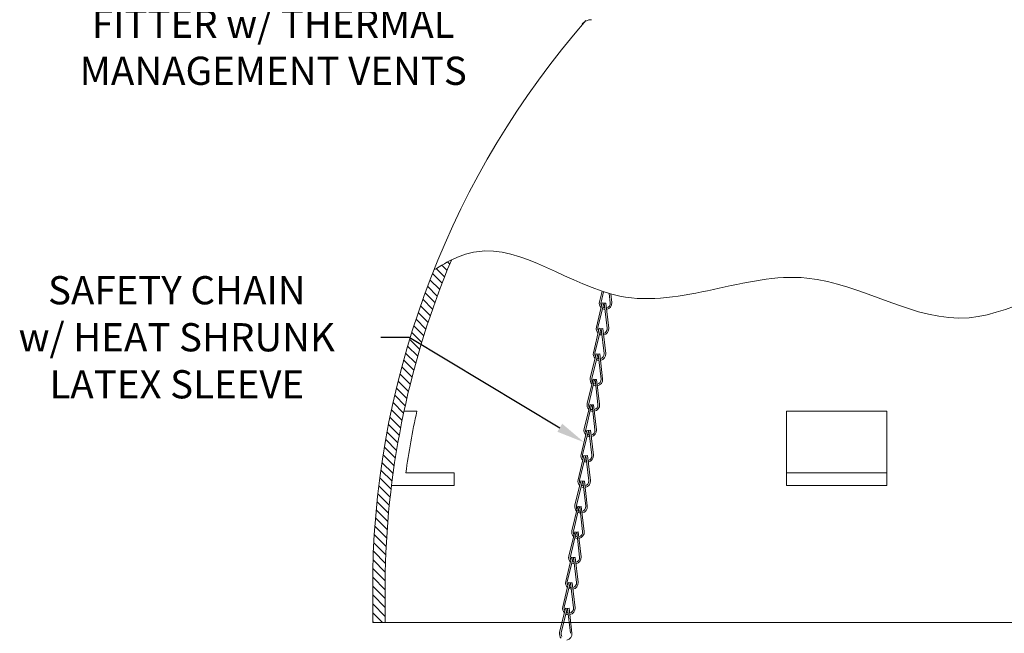
# Model space of a CAD drawing. Extents: x -34 to 79, y -77 to 42.
# Drawn here: x 40 to 60, y -64 to -52 of the extents above; entities that cross this region are included whole.
import ezdxf

# ---------------------------------------------------------------- set-up
doc = ezdxf.new("R2010")
doc.units = 0
doc.header["$LTSCALE"] = 0.25
doc.header["$MEASUREMENT"] = 0
doc.layers.get('0').update_dxf_attribs({"linetype": 'CONTINUOUS', "lineweight": 13})
doc.layers.get('DEFPOINTS').update_dxf_attribs({"linetype": 'CONTINUOUS'})
doc.layers.add('Text', color=7, linetype='CONTINUOUS', lineweight=15)
doc.styles.add('ROMAND', font='romand.shx', dxfattribs={"oblique": 15})
doc.dimstyles.new('ROMAND', dxfattribs={"dimscale": 3, "dimtxt": 0.1875, "dimasz": 0.1875, "dimexe": 0.0625, "dimexo": 0.0625, "dimgap": 0.0625, "dimtad": 0, "dimtih": 1, "dimtoh": 1, "dimdec": 3, "dimzin": 0, "dimdsep": 46, "dimlunit": 4, "dimtxsty": 'ROMAND', "dimcen": 0, "dimadec": 0, "dimazin": 0, "dimtfac": 1, "dimtdec": 3, "dimtofl": 0, "dimtmove": 0, "dimatfit": 3, "dimfxl": 0, "dimtolj": 1, "dimtzin": 0, "dimarcsym": 0})

# ---------------------------------------------------------------- blocks, each defined once
blk = doc.blocks.new('*D52')
at = {"layer": 'DEFPOINTS', "color": 0}
for p in [(50.86214216982623, -51.31597327003052), (51.3621421698264, -51.31597327003052)]:
    blk.add_point(p, dxfattribs=at)
at = {"layer": 'Text', "color": 0, "lineweight": -2}
blk.add_line((49.73714216982623, -51.31597327003052), (50.29964216982623, -51.31597327003052), dxfattribs=at)
at = {"layer": 'Text', "color": 0}
blk.add_solid([(50.29964216982623, -51.22222327003052), (50.29964216982623, -51.40972327003052), (50.86214216982623, -51.31597327003052)], dxfattribs=at)
at = {"layer": 'Text', "color": 0, "insert": (45.19933298950801, -51.31597327003052), "char_height": 0.5625, "attachment_point": 5, "style": 'ROMAND'}
blk.add_mtext('\\A1;CAST ALUMINUM\\PRESIDENCY SERIES\\PFITTER w/ THERMAL\\PMANAGEMENT VENTS', dxfattribs=at)
blk = doc.blocks.new('*D136')
at = {"layer": 'DEFPOINTS', "color": 0}
for p in [(51.39413708254629, -60.12919427209604), (52.76672329989393, -60.9535927349676)]:
    blk.add_point(p, dxfattribs=at)
at = {"layer": 'Text', "color": 0, "lineweight": -2}
for p, q in [((47.34612983543694, -58.03573975497486), (47.90862983543694, -58.03573975497486)), ((47.90862983543694, -58.03573975497486), (50.91192859766246, -59.83957171236348))]:
    blk.add_line(p, q, dxfattribs=at)
at = {"layer": 'Text', "color": 0}
blk.add_solid([(50.96019902428456, -59.75920363154951), (50.86365817104037, -59.91993979317745), (51.39413708254629, -60.12919427209604)], dxfattribs=at)
at = {"layer": 'Text', "color": 0, "insert": (43.27636674150367, -58.03573975497486), "char_height": 0.5625, "attachment_point": 5, "style": 'ROMAND'}
blk.add_mtext('\\A1;SAFETY CHAIN\\Pw/ HEAT SHRUNK\\PLATEX SLEEVE', dxfattribs=at)

msp = doc.modelspace()

# ---------------------------------------------------------------- hatches: boundary and pattern name
h = msp.add_hatch()
h.set_pattern_fill('ANSI31', color=8, angle=90, style=0)
h.set_pattern_definition([(135, (3.242108498953295, -60.95330793355769), (-0.08838834764831845, -0.08838834764831843), [])])
edge = h.paths.add_edge_path()
edge.add_line((47.43164216982623, -63.72282774394949), (47.43164216982623, -62.72542936715793))
edge.add_arc((64.46996009793821, -63.08138239799295), 17.0420356876631, 157.2666685444632, 178.8031893654898, ccw=False)
edge.add_spline(control_points=[(48.75186162385789, -56.49561283485937), (48.63423113702903, -56.55283865269327), (48.51726812951858, -56.62064987283722), (48.40068310854085, -56.69445549521403)], knot_values=[0.5177323971399198, 0.5177323971399198, 0.5177323971399198, 0.5177323971399198, 0.9142539155340074, 0.9142539155340074, 0.9142539155340074, 0.9142539155340074], degree=3, periodic=0)
edge.add_arc((64.46996009793823, -63.08138239799275), 17.2920356876631, 158.3240595435792, 178.8118726340688)
edge.add_line((47.18164216982623, -62.72282774394962), (47.18164216982623, -63.72282774394949))
edge.add_line((47.18164216982623, -63.72282774394949), (47.43164216982623, -63.72282774394949))

# ---------------------------------------------------------------- linework, layer by layer
for p, q in [((51.75392313222071, -57.11736681000862), (51.70275012503798, -57.32920021697154)), ((51.78370776813322, -57.12715380725361), (51.73312635891233, -57.33653826273371)), ((51.89573870423578, -57.16137121662746), (51.91737934773654, -57.34773899938423)), ((51.92825720141728, -57.17048716212837), (51.94842077680352, -57.34413453250557)), ((51.75906928382904, -57.35013182317024), (51.64166055163506, -57.83615156516068)), ((51.78944551770346, -57.35746986893226), (51.67203678550945, -57.84348961092286)), ((51.78944551770346, -57.35746986893226), (51.75906928382904, -57.35013182317024)), ((51.82965973334236, -57.3544230156229), (51.79861830427543, -57.35802748250158)), ((51.79861830427543, -57.35802748250158), (51.85628977433367, -57.85469034757327)), ((51.82965973334236, -57.3544230156229), (51.88733120340068, -57.85108588069464)), ((51.69797971042621, -57.85708317135934), (51.58057097823234, -58.34310291334977)), ((51.72835594430072, -57.86442121712139), (51.61094721210669, -58.35044095911194)), ((51.72835594430072, -57.86442121712139), (51.69797971042621, -57.85708317135934)), ((51.76857015993954, -57.86137436381204), (51.73752873087263, -57.86497883069069)), ((51.73752873087263, -57.86497883069069), (51.7952002009309, -58.36164169576246)), ((51.76857015993954, -57.86137436381204), (51.82624162999789, -58.35803722888379)), ((51.63689013702341, -58.36403451954847), (51.51948140482943, -58.8500542615389)), ((51.66726637089783, -58.37137256531048), (51.54985763870381, -58.85739230730108)), ((51.66726637089783, -58.37137256531048), (51.63689013702341, -58.36403451954847)), ((51.70748058653673, -58.36832571200112), (51.67643915746979, -58.37193017887981)), ((51.67643915746979, -58.37193017887981), (51.73411062752803, -58.86859304395149)), ((51.70748058653673, -58.36832571200112), (51.76515205659504, -58.86498857707286)), ((51.57580056362053, -58.87098586773763), (51.45839183142657, -59.35700560972813)), ((51.60617679749488, -58.87832391349963), (51.48876806530099, -59.36434365549033)), ((51.60617679749488, -58.87832391349963), (51.57580056362053, -58.87098586773763)), ((51.6463910131339, -58.87527706019026), (51.61534958406688, -58.87888152706885)), ((51.61534958406688, -58.87888152706885), (51.67302105412515, -59.37554439214064)), ((51.6463910131339, -58.87527706019026), (51.70406248319215, -59.37193992526208)), ((51.51471099021769, -59.37793721592679), (51.39730225802382, -59.86395695791721)), ((51.5450872240922, -59.38527526168883), (51.42767849189817, -59.87129500367939)), ((51.5450872240922, -59.38527526168883), (51.51471099021769, -59.37793721592679)), ((51.58530143973101, -59.38222840837949), (51.55426001066411, -59.38583287525813)), ((51.55426001066411, -59.38583287525813), (51.61193148072238, -59.8824957403299)), ((51.58530143973101, -59.38222840837949), (51.64297290978936, -59.87889127345125)), ((51.45362141681488, -59.88488856411592), (51.3362126846209, -60.37090830610636)), ((51.4839976506893, -59.89222660987794), (51.36658891849529, -60.37824635186854)), ((51.4839976506893, -59.89222660987794), (51.45362141681488, -59.88488856411592)), ((51.5242118663282, -59.88917975656858), (51.49317043726127, -59.89278422344725)), ((51.49317043726127, -59.89278422344725), (51.55084190731951, -60.38944708851894)), ((51.5242118663282, -59.88917975656858), (51.58188333638652, -60.38584262164031)), ((51.39253184341201, -60.39183991230507), (51.27512311121805, -60.87785965429558)), ((51.42290807728636, -60.39917795806709), (51.30549934509246, -60.88519770005777)), ((51.42290807728636, -60.39917795806709), (51.39253184341201, -60.39183991230507)), ((51.46312229292538, -60.39613110475771), (51.43208086385835, -60.3997355716363)), ((51.43208086385835, -60.3997355716363), (51.48975233391663, -60.8963984367081)), ((51.46312229292538, -60.39613110475771), (51.52079376298363, -60.89279396982953)), ((51.33144227000915, -60.89879126049429), (51.21403353781528, -61.38481100248471)), ((51.36181850388366, -60.90612930625633), (51.24440977168963, -61.39214904824688)), ((51.36181850388366, -60.90612930625633), (51.33144227000915, -60.89879126049429)), ((51.40203271952247, -60.90308245294699), (51.37099129045557, -60.90668691982563)), ((51.37099129045557, -60.90668691982563), (51.42866276051384, -61.4033497848974)), ((51.40203271952247, -60.90308245294699), (51.45970418958083, -61.39974531801874)), ((51.27035269660634, -61.40574260868341), (51.15294396441237, -61.89176235067385)), ((51.30072893048077, -61.41308065444543), (51.18332019828675, -61.89910039643603)), ((51.30072893048077, -61.41308065444543), (51.27035269660634, -61.40574260868341)), ((51.34094314611966, -61.41003380113607), (51.30990171705273, -61.41363826801475)), ((51.30990171705273, -61.41363826801475), (51.36757318711097, -61.91030113308643)), ((51.34094314611966, -61.41003380113607), (51.39861461617798, -61.90669666620781)), ((51.20926312320347, -61.91269395687257), (51.09185439100951, -62.39871369886308)), ((51.23963935707782, -61.92003200263458), (51.12223062488393, -62.40605174462527)), ((51.23963935707782, -61.92003200263458), (51.20926312320347, -61.91269395687257)), ((51.27985357271684, -61.91698514932521), (51.24881214364981, -61.9205896162038)), ((51.24881214364981, -61.9205896162038), (51.30648361370809, -62.41725248127559)), ((51.27985357271684, -61.91698514932521), (51.33752504277509, -62.41364801439703)), ((51.14817354980061, -62.41964530506178), (51.03076481760674, -62.90566504705221)), ((51.17854978367512, -62.42698335082383), (51.06114105148109, -62.91300309281438)), ((51.17854978367512, -62.42698335082383), (51.14817354980061, -62.41964530506178)), ((51.21876399931394, -62.42393649751448), (51.18772257024703, -62.42754096439313)), ((51.18772257024703, -62.42754096439313), (51.2453940403053, -62.9242038294649)), ((51.21876399931394, -62.42393649751448), (51.27643546937229, -62.92059936258624)), ((51.08708397639781, -62.92659665325091), (50.96967524420383, -63.41261639524134)), ((51.11746021027223, -62.93393469901292), (51.00005147807821, -63.41995444100353)), ((51.11746021027223, -62.93393469901292), (51.08708397639781, -62.92659665325091)), ((51.15767442591113, -62.93088784570357), (51.12663299684419, -62.93449231258225)), ((51.12663299684419, -62.93449231258225), (51.18430446690243, -63.43115517765393)), ((51.15767442591113, -62.93088784570357), (51.21534589596944, -63.42755071077531)), ((51.02599440299493, -63.43354800144007), (50.90858567080097, -63.91956774343058)), ((51.05637063686928, -63.44088604720207), (50.93896190467539, -63.92690578919277)), ((51.05637063686928, -63.44088604720207), (51.02599440299493, -63.43354800144007)), ((51.0965848525083, -63.43783919389271), (51.06554342344128, -63.44144366077129)), ((51.06554342344128, -63.44144366077129), (51.12321489349955, -63.93810652584308)), ((51.0965848525083, -63.43783919389271), (51.15425632256655, -63.93450205896453)), ((47.43164216982623, -63.72282774394949), (65.43164216982623, -63.72282774394949))]:
    msp.add_line(p, q)
at = {"color": 8}
msp.add_line((55.43164216982623, -60.74077075491111), (57.43164216982623, -60.74077075491111), dxfattribs=at)
for points in [[(51.43164216982633, -51.72282774394939, 0.1757564911663944), (47.18164216982623, -62.72282774394949), (47.18164216982623, -63.72282774394949), (47.43164216982623, -63.72282774394949), (47.43164216982623, -62.72542936715792, -0.09424838335952608), (48.75186162385779, -56.49561283485942, -0.09424838335952608)], [(47.55664216982623, -60.99077075491111), (48.80664216982623, -60.99077075491111), (48.80664216982623, -60.74077075491111), (47.84185137589704, -60.74077075491111, -0.01861646257646977), (48.06203674458972, -59.51031620336786), (47.8062730325499, -59.51031620336786)]]:
    msp.add_lwpolyline(points, format="xyb")
msp.add_lwpolyline([(55.43164216982623, -59.51031620336786), (57.43164216982623, -59.51031620336786), (57.43164216982623, -60.99077075491111), (55.43164216982623, -60.99077075491111)], close=True, dxfattribs=at)
for centre, radius, start, end in [((51.54452995845332, -51.95387178567569), 0.25, 90, 138.8215221150006), ((51.82425506053549, -57.35855240002001), 0.125, 166.4191368275345, 224.9040151406121), ((51.82425506053549, -57.35855240002001), 0.09375, 166.4191368275345, 212.2351452745174), ((51.82425506053549, -57.35855240002001), 0.125, 240.5927367255253, 264.8968672751798), ((51.82425506053549, -57.35855240002001), 0.09375, 235.0957535583777, 260.9003519085202), ((51.82425506053549, -57.35855240002001), 0.09375, 280.1978611309023, 6.623405697978685), ((51.82425506053549, -57.35855240002001), 0.125, 279.3034858674782, 6.623405697975378), ((51.76316548713272, -57.86550374820912), 0.125, 166.4191368275345, 224.9040151406121), ((51.76316548713272, -57.86550374820912), 0.09375, 166.4191368275345, 212.2351452745174), ((51.76316548713272, -57.86550374820912), 0.09375, 280.1978611309023, 6.623405697978685), ((51.76316548713272, -57.86550374820912), 0.125, 279.3034858674782, 6.623405697975378), ((51.76316548713272, -57.86550374820912), 0.125, 240.5927367255253, 264.8968672751798), ((51.76316548713272, -57.86550374820912), 0.09375, 235.0957535583777, 260.9003519085202), ((51.70207591372985, -58.37245509639823), 0.125, 166.4191368275345, 224.9040151406121), ((51.70207591372985, -58.37245509639823), 0.09375, 166.4191368275345, 212.2351452745174), ((51.70207591372985, -58.37245509639823), 0.125, 240.5927367255253, 264.8968672751798), ((51.70207591372985, -58.37245509639823), 0.09375, 235.0957535583777, 260.9003519085202), ((51.70207591372985, -58.37245509639823), 0.09375, 280.1978611309023, 6.623405697978685), ((51.70207591372985, -58.37245509639823), 0.125, 279.3034858674782, 6.623405697975378), ((51.64098634032717, -58.87940644458745), 0.125, 166.4191368275345, 224.9040151406121), ((51.64098634032717, -58.87940644458745), 0.09375, 166.4191368275345, 212.2351452745174), ((51.64098634032717, -58.87940644458745), 0.09375, 280.1978611309023, 6.623405697978685), ((51.64098634032717, -58.87940644458745), 0.125, 279.3034858674782, 6.623405697975378), ((51.64098634032717, -58.87940644458745), 0.125, 240.5927367255253, 264.8968672751798), ((51.64098634032717, -58.87940644458745), 0.09375, 235.0957535583777, 260.9003519085202), ((51.57989676692419, -59.38635779277656), 0.125, 166.4191368275345, 224.9040151406121), ((51.57989676692419, -59.38635779277656), 0.09375, 166.4191368275345, 212.2351452745174), ((51.57989676692419, -59.38635779277656), 0.09375, 235.0957535583777, 260.9003519085202), ((51.57989676692419, -59.38635779277656), 0.09375, 280.1978611309023, 6.623405697978685), ((51.57989676692419, -59.38635779277656), 0.125, 279.3034858674782, 6.623405697975378), ((51.57989676692419, -59.38635779277656), 0.125, 240.5927367255253, 264.8968672751798), ((51.51880719352133, -59.89330914096568), 0.125, 166.4191368275345, 224.9040151406121), ((51.51880719352133, -59.89330914096568), 0.09375, 166.4191368275345, 212.2351452745174), ((51.51880719352133, -59.89330914096568), 0.125, 240.5927367255253, 264.8968672751798), ((51.51880719352133, -59.89330914096568), 0.09375, 235.0957535583777, 260.9003519085202), ((51.51880719352133, -59.89330914096568), 0.09375, 280.1978611309023, 6.623405697978685), ((51.51880719352133, -59.89330914096568), 0.125, 279.3034858674782, 6.623405697975378), ((51.45771762011864, -60.40026048915489), 0.125, 166.4191368275345, 224.9040151406121), ((51.45771762011864, -60.40026048915489), 0.09375, 166.4191368275345, 212.2351452745174), ((51.45771762011864, -60.40026048915489), 0.09375, 280.1978611309023, 6.623405697978685), ((51.45771762011864, -60.40026048915489), 0.125, 279.3034858674782, 6.623405697975378), ((51.45771762011864, -60.40026048915489), 0.125, 240.5927367255253, 264.8968672751798), ((51.45771762011864, -60.40026048915489), 0.09375, 235.0957535583777, 260.9003519085202), ((51.39662804671566, -60.90721183734406), 0.125, 166.4191368275345, 224.9040151406121), ((51.39662804671566, -60.90721183734406), 0.09375, 166.4191368275345, 212.2351452745174), ((51.39662804671566, -60.90721183734406), 0.125, 240.5927367255253, 264.8968672751798), ((51.39662804671566, -60.90721183734406), 0.09375, 235.0957535583777, 260.9003519085202), ((51.39662804671566, -60.90721183734406), 0.09375, 280.1978611309023, 6.623405697978685), ((51.39662804671566, -60.90721183734406), 0.125, 279.3034858674782, 6.623405697975378), ((51.33553847331279, -61.41416318553318), 0.125, 166.4191368275345, 224.9040151406121), ((51.33553847331279, -61.41416318553318), 0.09375, 166.4191368275345, 212.2351452745174), ((51.33553847331279, -61.41416318553318), 0.09375, 280.1978611309023, 6.623405697978685), ((51.33553847331279, -61.41416318553318), 0.125, 279.3034858674782, 6.623405697975378), ((51.33553847331279, -61.41416318553318), 0.125, 240.5927367255253, 264.8968672751798), ((51.33553847331279, -61.41416318553318), 0.09375, 235.0957535583777, 260.9003519085202), ((51.27444889991011, -61.92111453372239), 0.125, 166.4191368275345, 224.9040151406121), ((51.27444889991011, -61.92111453372239), 0.09375, 166.4191368275345, 212.2351452745174), ((51.27444889991011, -61.92111453372239), 0.09375, 235.0957535583777, 260.9003519085202), ((51.27444889991011, -61.92111453372239), 0.09375, 280.1978611309023, 6.623405697978685), ((51.27444889991011, -61.92111453372239), 0.125, 279.3034858674782, 6.623405697975378), ((51.27444889991011, -61.92111453372239), 0.125, 240.5927367255253, 264.8968672751798), ((51.21335932650712, -62.42806588191156), 0.125, 166.4191368275345, 224.9040151406121), ((51.21335932650712, -62.42806588191156), 0.09375, 166.4191368275345, 212.2351452745174), ((51.21335932650712, -62.42806588191156), 0.125, 279.3034858674782, 6.623405697975378), ((51.21335932650712, -62.42806588191156), 0.125, 240.5927367255253, 264.8968672751798), ((51.21335932650712, -62.42806588191156), 0.09375, 235.0957535583777, 260.9003519085202), ((51.21335932650712, -62.42806588191156), 0.09375, 280.1978611309023, 6.623405697978685), ((51.15226975310425, -62.93501723010068), 0.125, 166.4191368275345, 224.9040151406121), ((51.15226975310425, -62.93501723010068), 0.09375, 166.4191368275345, 212.2351452745174), ((51.15226975310425, -62.93501723010068), 0.09375, 280.1978611309023, 6.623405697978685), ((51.15226975310425, -62.93501723010068), 0.125, 279.3034858674782, 6.623405697975378), ((51.15226975310425, -62.93501723010068), 0.125, 240.5927367255253, 264.8968672751798), ((51.15226975310425, -62.93501723010068), 0.09375, 235.0957535583777, 260.9003519085202), ((51.09118017970157, -63.44196857828989), 0.125, 166.4191368275345, 224.9040151406121), ((51.09118017970157, -63.44196857828989), 0.09375, 166.4191368275345, 212.2351452745174), ((51.09118017970157, -63.44196857828989), 0.125, 240.5927367255253, 264.8968672751798), ((51.09118017970157, -63.44196857828989), 0.09375, 235.0957535583777, 260.9003519085202), ((51.09118017970157, -63.44196857828989), 0.09375, 280.1978611309023, 6.623405697978685), ((51.09118017970157, -63.44196857828989), 0.125, 279.3034858674782, 6.623405697975378), ((51.03009060629858, -63.94891992647906), 0.125, 166.4191368275345, 224.9040151406121), ((51.03009060629858, -63.94891992647906), 0.09375, 166.4191368275345, 212.2351452745174), ((51.03009060629858, -63.94891992647906), 0.125, 279.3034858674782, 6.623405697975378)]:
    msp.add_arc(centre, radius, start, end)
msp.add_open_spline([(48.40068310854085, -56.69445549521403), (48.67964131326372, -56.51785747478205), (49.84764717390502, -55.92671838816436), (52.33187243862225, -58.04652058244675), (55.73178259400985, -56.0856264814402), (58.94472941410024, -58.43488085820859), (61.86220061739804, -56.10317659053139), (63.74912276819166, -57.88961807415423), (64.73858550069545, -57.81601137827037), (64.85636729556093, -57.79151362546114)], degree=3, knots=[0.5177323971399198, 0.5177323971399198, 0.5177323971399198, 0.5177323971399198, 1.466507205237483, 4.459698862724411, 8.205416329667619, 11.53558656745446, 14.51013853012349, 17.13529162084797, 17.67535606454236, 17.67535606454236, 17.67535606454236, 17.67535606454236])

# ---------------------------------------------------------------- dimensions: what is measured, and where the dimension line sits
at = {"layer": 'Text'}
dim = msp.add_diameter_dim_2p(p1=(51.3621421698264, -51.31597327003052), p2=(50.86214216982623, -51.31597327003052), text='CAST ALUMINUM\\PRESIDENCY SERIES\\PFITTER w/ THERMAL\\PMANAGEMENT VENTS', dimstyle='ROMAND', dxfattribs=at)
dim.commit()
dim.dimension.update_dxf_attribs({"geometry": '*D52', "text_midpoint": (45.19933298950801, -51.31597327003052)})
dim = msp.add_diameter_dim_2p(p1=(52.76672329989393, -60.9535927349676), p2=(51.39413708254629, -60.12919427209604), text='SAFETY CHAIN\\Pw/ HEAT SHRUNK\\PLATEX SLEEVE', dimstyle='ROMAND', dxfattribs=at)
dim.commit()
dim.dimension.update_dxf_attribs({"geometry": '*D136', "text_midpoint": (43.27636674150367, -58.03573975497486), "dimtype": 163})

doc.saveas('drawing.dxf')
